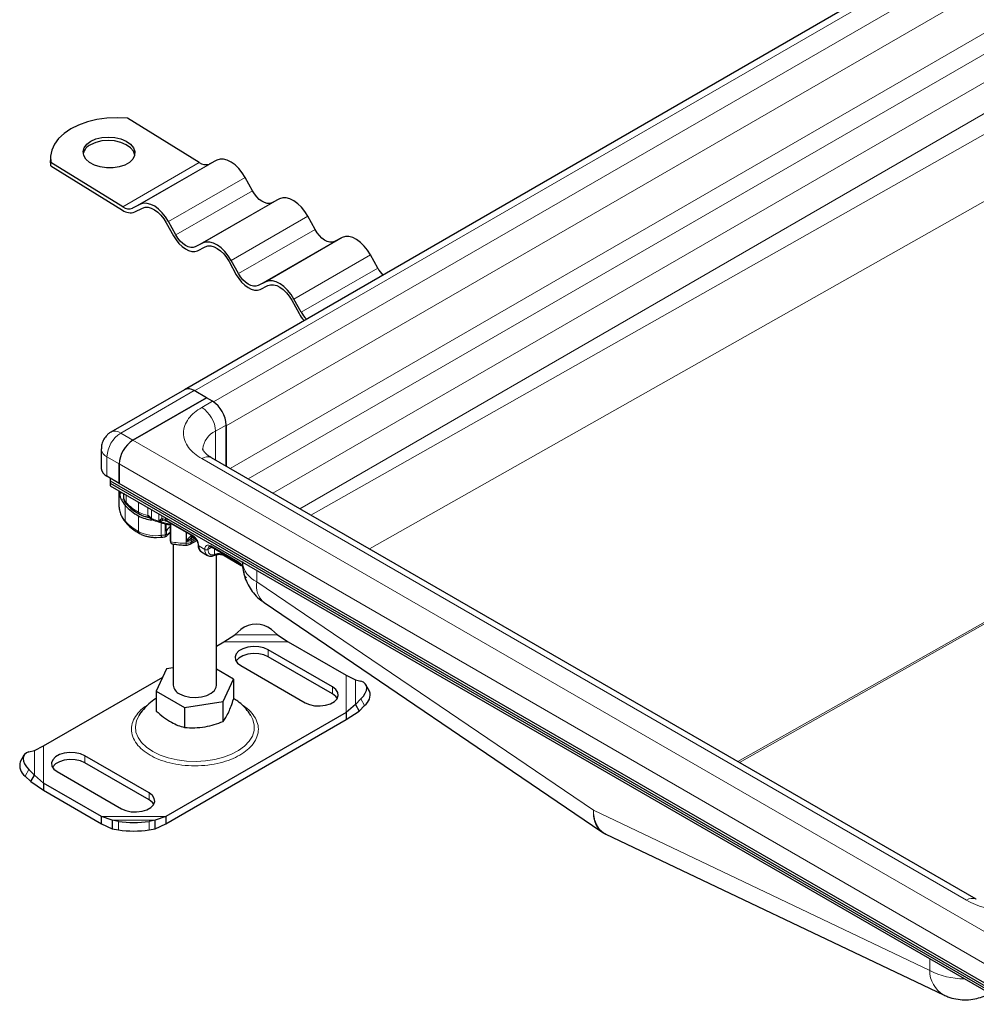
# Model space of a CAD drawing. Units: millimetres. Extents: x 0 to 420, y 0 to 297.
# Drawn here: x 240 to 262, y 88 to 111 of the extents above; entities that cross this region are included whole.
import ezdxf

# ---------------------------------------------------------------- set-up
doc = ezdxf.new("R2010")
doc.units = ezdxf.units.MM

msp = doc.modelspace()

# ---------------------------------------------------------------- linework, layer by layer
at = {"color": 7, "linetype": 'Continuous', "lineweight": 25}
for p, q in [((313.5705, 142.6268), (243.8144, 102.3575)), ((244.1573, 107.6063), (242.4975, 108.6314)), ((240.7202, 107.7345), (240.7177, 107.6543)), ((240.7273, 107.5307), (240.7177, 107.6543)), ((244.5665, 107.6635), (244.3855, 107.5731)), ((240.7273, 107.5307), (240.7298, 107.6109)), ((240.7273, 107.5307), (242.3871, 106.5056)), ((242.3896, 106.5858), (240.7298, 107.6109)), ((245.3848, 106.9558), (245.2161, 107.2623)), ((246.0156, 106.7685), (245.8346, 106.6781)), ((242.7987, 106.643), (242.6177, 106.5526)), ((242.6659, 106.465), (242.8469, 106.5554)), ((246.834, 106.0609), (246.6652, 106.3673)), ((243.3966, 106.216), (243.5654, 105.9095)), ((243.6171, 105.9353), (243.4483, 106.2418)), ((247.4647, 105.8735), (247.2837, 105.7831)), ((244.2478, 105.748), (244.0668, 105.6576)), ((244.115, 105.57), (244.296, 105.6604)), ((248.2831, 105.1659), (248.1143, 105.4723)), ((244.8457, 105.321), (245.0145, 105.0145)), ((245.0662, 105.0403), (244.8974, 105.3468)), ((245.6969, 104.853), (245.5159, 104.7626)), ((245.5641, 104.675), (245.7451, 104.7654)), ((246.5153, 104.1454), (246.3465, 104.4518)), ((246.2948, 104.426), (246.4636, 104.1195)), ((243.8144, 102.3575), (242.1174, 101.3778)), ((242.6252, 101.1923), (244.3223, 102.172)), ((244.3223, 102.172), (242.6252, 101.1923)), ((244.3223, 102.172), (244.0394, 102.3352)), ((244.4637, 102.0903), (244.3223, 102.172)), ((244.7819, 100.5892), (244.7819, 101.5392)), ((244.7819, 101.5221), (244.7819, 100.5892)), ((241.8924, 100.9881), (241.8924, 100.539)), ((242.307, 100.6411), (242.307, 100.192)), ((242.307, 100.192), (242.307, 100.6411)), ((262.1188, 90.5808), (244.4412, 100.7859)), ((242.307, 100.192), (242.0242, 100.3553)), ((242.1019, 100.3104), (242.1019, 100.2529)), ((242.1019, 100.2529), (262.6787, 88.3742)), ((242.1019, 100.2529), (242.1019, 100.1961)), ((242.1019, 100.1961), (262.6787, 88.3173)), ((242.1019, 100.1961), (242.1019, 100.1389)), ((242.1019, 100.1389), (262.8626, 88.154)), ((262.3181, 88.6399), (242.307, 100.192)), ((242.3017, 100.0236), (242.3017, 99.6808)), ((242.3293, 100.0076), (242.3293, 99.9618)), ((242.4055, 99.9637), (242.4055, 99.8847)), ((243.2945, 99.3765), (243.2206, 99.3214)), ((243.2206, 99.3214), (243.3212, 99.3455)), ((243.3626, 99.3343), (243.3815, 99.3292)), ((243.3832, 99.3249), (243.3763, 99.3306)), ((243.3832, 99.2557), (243.3832, 99.0881)), ((243.3922, 99.3256), (243.4223, 99.3085)), ((243.4223, 99.3085), (243.4746, 99.281)), ((243.4565, 99.2404), (243.4882, 99.2337)), ((243.4744, 99.2811), (244.0144, 98.9693)), ((243.4841, 99.2394), (243.4841, 98.8715)), ((243.4925, 99.2525), (243.4925, 98.8443)), ((243.1698, 98.9419), (243.2726, 98.9492)), ((243.4841, 98.8715), (243.4925, 98.8443)), ((243.4893, 98.8567), (243.5006, 98.8175)), ((243.5374, 98.7952), (243.5636, 98.7915)), ((243.5571, 98.7803), (243.5571, 95.5319)), ((243.9472, 98.7867), (244.0995, 98.8746)), ((244.0009, 98.9393), (244.039, 98.9266)), ((244.0386, 98.9268), (244.0831, 98.9011)), ((244.2076, 98.6099), (244.349, 98.5283)), ((244.4387, 98.7244), (245.0609, 98.3652)), ((244.4935, 98.5255), (244.5199, 98.5364)), ((244.5571, 95.5319), (244.5571, 98.547)), ((244.7322, 98.5264), (245.1296, 98.297)), ((245.6566, 97.4368), (253.4639, 92.141)), ((244.9763, 96.6916), (245.1177, 96.8144)), ((245.8249, 96.8144), (245.9663, 96.6916)), ((244.5571, 96.4327), (244.7281, 96.5314)), ((244.7281, 96.5314), (244.9763, 96.6916)), ((245.9663, 96.6916), (246.2145, 96.5314)), ((246.2145, 96.5314), (247.5565, 95.7567)), ((247.2391, 95.4909), (245.7541, 96.3482)), ((247.2391, 95.3276), (245.7541, 96.1849)), ((243.403, 95.9095), (243.1636, 95.3937)), ((243.5571, 95.9333), (243.403, 95.9095)), ((244.9506, 95.6701), (244.5571, 95.8973)), ((245.1177, 95.9808), (246.6027, 95.1236)), ((240.5577, 94.1239), (243.3123, 95.7141)), ((244.7112, 95.1543), (244.9506, 95.6701)), ((244.9506, 95.6701), (244.9506, 95.2076)), ((247.5565, 95.7567), (247.7678, 95.6517)), ((247.7678, 95.6517), (247.896, 95.6188)), ((243.1636, 95.3937), (243.8177, 95.0161)), ((243.1636, 95.3937), (243.1636, 94.9312)), ((248.0942, 95.3927), (248.0097, 95.5407)), ((243.8177, 95.0161), (244.7112, 95.1543)), ((244.7112, 94.6918), (244.7112, 95.1543)), ((247.896, 95.2106), (247.7678, 95.0802)), ((247.5565, 94.8986), (243.3861, 92.4911)), ((243.8177, 95.0161), (243.8177, 94.5536)), ((247.7678, 95.0802), (247.5565, 94.8986)), ((247.5565, 94.7353), (247.8523, 94.9322)), ((247.5565, 94.8986), (247.5565, 94.7353)), ((247.7678, 95.0802), (247.8523, 94.9322)), ((247.8523, 94.9322), (247.9805, 95.0626)), ((243.3861, 92.3278), (247.5565, 94.7353)), ((240.2182, 93.986), (240.3464, 94.0188)), ((240.3464, 94.0188), (240.5577, 94.1239)), ((240.1045, 93.9078), (240.0199, 93.7598)), ((242.9964, 93.0417), (241.5115, 93.8989)), ((240.3464, 93.4474), (240.2182, 93.5778)), ((240.8751, 93.5316), (242.36, 92.6743)), ((242.9964, 92.8784), (241.5115, 93.7356)), ((240.1337, 93.4298), (240.2619, 93.2993)), ((240.2619, 93.2993), (240.3464, 93.4474)), ((240.2619, 93.2993), (240.5577, 93.1025)), ((240.5577, 93.2658), (240.3464, 93.4474)), ((241.8996, 92.4911), (240.5577, 93.2658)), ((240.5577, 93.2658), (240.5577, 93.1025)), ((240.5577, 93.1025), (241.8996, 92.3278)), ((242.1479, 92.4074), (241.8996, 92.4911)), ((241.8996, 92.3278), (241.8996, 92.4911)), ((242.2893, 92.3822), (242.1479, 92.4074)), ((242.1479, 92.4074), (242.1479, 92.2106)), ((243.1378, 92.4074), (242.9964, 92.3822)), ((243.3861, 92.4911), (243.1378, 92.4074)), ((243.1378, 92.2106), (243.1378, 92.4074)), ((243.3861, 92.4911), (243.3861, 92.3278)), ((241.8996, 92.3278), (242.1479, 92.2106)), ((242.1479, 92.2106), (242.2893, 92.1854)), ((242.9964, 92.1854), (243.1378, 92.2106)), ((243.1378, 92.2106), (243.3861, 92.3278)), ((253.4642, 92.1407), (253.5547, 92.0889)), ((253.5541, 92.0893), (261.364, 88.3698))]:
    msp.add_line(p, q, dxfattribs=at)
at = {"color": 8, "linetype": 'Continuous', "lineweight": 18}
for p, q in [((244.0507, 102.3287), (313.8066, 142.5979)), ((314.2309, 142.3359), (244.4888, 102.0747)), ((244.7819, 101.5221), (314.538, 141.7914)), ((244.8745, 100.5358), (314.538, 140.7517)), ((245.2912, 100.2952), (314.7427, 140.3887)), ((315.2915, 140.0497), (245.8593, 99.9673)), ((246.4844, 99.6064), (315.5986, 139.5052)), ((315.5986, 138.4054), (246.7388, 99.4595)), ((248.096, 98.676), (316.2441, 137.2194)), ((318.1515, 128.5692), (256.6087, 93.7617)), ((256.6457, 93.7404), (318.1884, 128.5479)), ((242.7987, 106.643), (244.5665, 107.6635)), ((242.3896, 106.5858), (244.1573, 107.6063)), ((244.3855, 107.5731), (242.6177, 106.5526)), ((243.4483, 106.2418), (245.2161, 107.2623)), ((243.6171, 105.9353), (245.3848, 106.9558)), ((244.2478, 105.748), (246.0156, 106.7685)), ((245.8346, 106.6781), (244.0668, 105.6576)), ((244.8974, 105.3468), (246.6652, 106.3673)), ((245.0662, 105.0403), (246.834, 106.0609)), ((245.6969, 104.853), (247.4647, 105.8735)), ((247.2837, 105.7831), (245.5159, 104.7626)), ((246.3465, 104.4518), (248.1143, 105.4723)), ((246.5153, 104.1454), (248.2831, 105.1659)), ((242.3424, 101.3556), (244.0394, 102.3352)), ((244.2162, 101.9474), (244.4637, 102.0903)), ((244.5344, 101.3963), (244.7819, 101.5392)), ((242.3424, 101.3556), (242.6252, 101.1923)), ((244.5344, 101.3963), (244.5344, 100.7321)), ((242.6252, 101.1923), (262.6363, 89.6401)), ((242.0242, 100.8044), (242.307, 100.6411)), ((242.0242, 100.3553), (242.0242, 100.8044)), ((242.307, 100.6411), (262.3181, 89.089)), ((261.8939, 90.5586), (244.2162, 100.7637)), ((242.3293, 99.9618), (242.3692, 99.9846)), ((242.4645, 99.7487), (242.4645, 99.9296)), ((242.4111, 99.8457), (242.3571, 99.8148)), ((242.4448, 99.3248), (242.4448, 99.6841)), ((242.757, 99.5275), (242.757, 99.7607)), ((242.7554, 99.08), (242.7554, 99.4393)), ((242.9718, 99.4521), (242.9718, 99.6368)), ((243.0571, 99.5875), (243.0571, 99.3845)), ((243.2206, 99.3214), (243.2206, 99.4931)), ((243.2945, 99.3765), (243.2945, 99.4504)), ((243.2809, 98.9901), (243.2809, 99.2845)), ((243.3212, 99.3455), (243.3626, 99.3343)), ((243.3682, 99.3328), (243.3682, 99.3342)), ((243.3682, 99.0022), (243.3682, 99.2591)), ((243.3768, 99.403), (243.3768, 99.3527)), ((243.3768, 99.3527), (243.4086, 99.3332)), ((243.4086, 99.3846), (243.4086, 99.3332)), ((243.4086, 99.3332), (243.4642, 99.3039)), ((243.4642, 99.3039), (244.0041, 98.9922)), ((243.4013, 99.0203), (243.4013, 99.102)), ((243.8554, 98.8072), (243.8554, 99.0611)), ((243.8607, 98.8479), (243.8607, 99.0581)), ((243.9656, 98.9975), (243.9656, 98.9688)), ((244.0496, 98.9205), (243.9679, 98.8733)), ((243.9679, 98.8325), (244.0842, 98.8996)), ((243.9679, 98.8325), (243.9679, 98.8733)), ((244.0589, 98.932), (244.0287, 98.9495)), ((244.1455, 98.7473), (244.2869, 98.6656)), ((244.449, 98.7184), (244.3576, 98.6656)), ((244.4283, 98.7473), (245.0506, 98.3881)), ((244.5097, 98.5513), (244.5097, 98.6834)), ((244.5097, 98.5513), (244.5298, 98.5591)), ((244.7219, 98.5609), (244.7219, 98.5493)), ((245.1054, 98.3279), (244.7219, 98.5493)), ((245.489, 97.9191), (245.489, 98.1836)), ((253.2672, 92.643), (245.489, 97.9191)), ((244.7281, 96.5314), (246.2145, 96.5314)), ((244.9763, 96.6916), (245.9663, 96.6916)), ((245.7541, 96.1849), (245.7541, 96.3482)), ((247.5565, 95.7567), (247.5565, 94.8986)), ((247.7678, 95.6517), (247.7678, 95.0802)), ((247.2391, 95.4909), (247.2391, 95.3276)), ((247.9805, 95.0626), (247.896, 95.2106)), ((240.3464, 93.4474), (240.3464, 94.0188)), ((240.5577, 93.2658), (240.5577, 94.1239)), ((241.5115, 93.8989), (241.5115, 93.7356)), ((240.2182, 93.5778), (240.1337, 93.4298)), ((242.9964, 93.0417), (242.9964, 92.8784)), ((261.0453, 88.9386), (253.2672, 92.643)), ((243.3861, 92.4911), (241.8996, 92.4911)), ((243.1378, 92.4074), (242.1479, 92.4074)), ((242.2893, 92.1854), (242.2893, 92.3822)), ((242.9964, 92.3822), (242.9964, 92.1854)), ((261.0453, 89.2031), (261.0453, 88.9386))]:
    msp.add_line(p, q, dxfattribs=at)
at = {"color": 7, "linetype": 'Continuous', "lineweight": 25, "flags": 128}
for points in [[(242.4975, 108.6314), (242.2589, 108.6414), (242.0216, 108.6301), (241.7909, 108.5977), (241.572, 108.5449), (241.3698, 108.473), (241.1888, 108.3836), (241.0329, 108.2785), (240.9057, 108.1603), (240.8101, 108.0314), (240.7481, 107.8949), (240.7211, 107.7536), (240.7298, 107.6109)], [(241.6481, 108.0999), (241.7669, 108.1526), (241.9049, 108.1855), (242.0534, 108.1966), (242.2031, 108.1851), (242.3446, 108.1519), (242.4689, 108.0989), (242.5683, 108.0295), (242.6365, 107.9481), (242.6693, 107.8598), (242.6645, 107.7701), (242.6225, 107.6847), (242.5459, 107.6089), (242.4396, 107.5475), (242.3102, 107.5044), (242.1658, 107.4822), (242.0155, 107.4824), (241.8688, 107.5049), (241.7348, 107.5483), (241.6221, 107.61), (241.5376, 107.686), (241.4867, 107.7715), (241.4726, 107.8612), (241.4962, 107.9495), (241.5559, 108.0307), (241.6481, 108.0999)], [(242.6668, 107.7796), (242.6668, 107.7796), (242.6341, 107.8679), (242.5658, 107.9493), (242.4664, 108.0187), (242.3421, 108.0717), (242.2007, 108.1049), (242.051, 108.1164), (241.9025, 108.1053), (241.7645, 108.0724), (241.6456, 108.0197)], [(245.2161, 107.2623), (245.1484, 107.3701), (245.0705, 107.4673), (244.9853, 107.5502), (244.896, 107.6155), (244.806, 107.6609), (244.719, 107.6844), (244.6381, 107.6853), (244.5665, 107.6635)], [(245.8346, 106.6781), (245.785, 106.663), (245.729, 106.6636), (245.6687, 106.6799), (245.6065, 106.7113), (245.5446, 106.7565), (245.4856, 106.8139), (245.4317, 106.8812), (245.3848, 106.9558)], [(246.6652, 106.3673), (246.5976, 106.4751), (246.5196, 106.5723), (246.4344, 106.6552), (246.3451, 106.7206), (246.2551, 106.7659), (246.1681, 106.7894), (246.0872, 106.7903), (246.0156, 106.7685)], [(243.4483, 106.2418), (243.3807, 106.3496), (243.3027, 106.4468), (243.2175, 106.5297), (243.1282, 106.595), (243.0383, 106.6404), (242.9512, 106.6639), (242.8703, 106.6648), (242.7987, 106.643)], [(242.8469, 106.5554), (242.9075, 106.5739), (242.9759, 106.5732), (243.0496, 106.5532), (243.1257, 106.5149), (243.2013, 106.4596), (243.2734, 106.3894), (243.3394, 106.3072), (243.3966, 106.216)], [(247.2837, 105.7831), (247.2341, 105.768), (247.1781, 105.7686), (247.1178, 105.7849), (247.0556, 105.8163), (246.9937, 105.8615), (246.9347, 105.9189), (246.8808, 105.9862), (246.834, 106.0609)], [(243.5654, 105.9095), (243.6226, 105.8183), (243.6885, 105.736), (243.7607, 105.6659), (243.8362, 105.6106), (243.9123, 105.5722), (243.986, 105.5523), (244.0544, 105.5516), (244.115, 105.57)], [(244.0668, 105.6576), (244.0172, 105.6425), (243.9612, 105.6431), (243.9009, 105.6594), (243.8387, 105.6908), (243.7769, 105.736), (243.7178, 105.7934), (243.6639, 105.8607), (243.6171, 105.9353)], [(248.1143, 105.4723), (248.0467, 105.5801), (247.9687, 105.6773), (247.8835, 105.7602), (247.7942, 105.8256), (247.7043, 105.8709), (247.6172, 105.8945), (247.5363, 105.8953), (247.4647, 105.8735)], [(244.8974, 105.3468), (244.8298, 105.4546), (244.7519, 105.5518), (244.6666, 105.6347), (244.5773, 105.7), (244.4874, 105.7454), (244.4003, 105.7689), (244.3194, 105.7698), (244.2478, 105.748)], [(244.296, 105.6604), (244.3566, 105.6789), (244.4251, 105.6782), (244.4987, 105.6582), (244.5748, 105.6199), (244.6504, 105.5646), (244.7225, 105.4944), (244.7885, 105.4122), (244.8457, 105.321)], [(245.0145, 105.0145), (245.0717, 104.9233), (245.1376, 104.841), (245.2098, 104.7709), (245.2853, 104.7156), (245.3614, 104.6773), (245.4351, 104.6573), (245.5036, 104.6566), (245.5641, 104.675)], [(245.5159, 104.7626), (245.4663, 104.7475), (245.4103, 104.7481), (245.3501, 104.7644), (245.2878, 104.7958), (245.226, 104.841), (245.167, 104.8984), (245.113, 104.9657), (245.0662, 105.0403)], [(246.3465, 104.4518), (246.2789, 104.5596), (246.201, 104.6568), (246.1157, 104.7397), (246.0264, 104.8051), (245.9365, 104.8504), (245.8494, 104.8739), (245.7685, 104.8748), (245.6969, 104.853)], [(245.7451, 104.7654), (245.8057, 104.7839), (245.8742, 104.7832), (245.9479, 104.7632), (246.024, 104.7249), (246.0995, 104.6696), (246.1717, 104.5994), (246.2376, 104.5172), (246.2948, 104.426)], [(243.2809, 98.9901), (243.2805, 98.9753), (243.2795, 98.9632), (243.2778, 98.9543), (243.2755, 98.949), (243.2728, 98.9474)], [(245.7541, 96.3482), (245.6516, 96.3925), (245.5316, 96.4183), (245.4038, 96.4236), (245.2787, 96.4079), (245.1663, 96.3724), (245.0757, 96.3202), (245.0143, 96.2553), (244.9871, 96.183), (244.9962, 96.1093), (245.041, 96.04), (245.1177, 95.9808)], [(245.7541, 96.1849), (245.6516, 96.2292), (245.5316, 96.255), (245.4038, 96.2603), (245.2787, 96.2446), (245.1663, 96.2091), (245.0757, 96.1568), (245.0143, 96.092), (245.0088, 96.0828)], [(247.896, 95.2106), (247.9523, 95.2758), (247.9942, 95.3417), (248.02, 95.4056), (248.0287, 95.4653), (248.02, 95.5182), (247.9942, 95.5626), (247.9523, 95.5965), (247.896, 95.6188)], [(243.7035, 95.3278), (243.812, 95.2803), (243.9387, 95.2515), (244.0742, 95.2435), (244.2083, 95.2568), (244.3313, 95.2906), (244.4339, 95.3422), (244.5086, 95.408), (244.5498, 95.4829), (244.5571, 95.5319)], [(246.6027, 95.1236), (246.7052, 95.0792), (246.8252, 95.0534), (246.953, 95.0481), (247.0781, 95.0638), (247.1905, 95.0993), (247.2811, 95.1516), (247.3425, 95.2165), (247.3697, 95.2887), (247.3606, 95.3625), (247.3158, 95.4317), (247.2391, 95.4909)], [(247.3481, 95.2256), (247.3158, 95.2684), (247.2391, 95.3276)], [(240.2182, 93.986), (240.1619, 93.9637), (240.12, 93.9298), (240.0942, 93.8854), (240.0855, 93.8324), (240.0942, 93.7728), (240.12, 93.7088), (240.1619, 93.643), (240.2182, 93.5778)], [(241.5115, 93.8989), (241.409, 93.9433), (241.289, 93.9691), (241.1612, 93.9744), (241.036, 93.9587), (240.9236, 93.9232), (240.8331, 93.8709), (240.7717, 93.806), (240.7445, 93.7338), (240.7536, 93.66), (240.7983, 93.5908), (240.8751, 93.5316)], [(241.5115, 93.7356), (241.409, 93.7799), (241.289, 93.8058), (241.1612, 93.8111), (241.036, 93.7953), (240.9236, 93.7599), (240.8331, 93.7076), (240.7717, 93.6427), (240.7661, 93.6336)], [(242.36, 92.6743), (242.4626, 92.63), (242.5826, 92.6042), (242.7103, 92.5989), (242.8355, 92.6146), (242.9479, 92.6501), (243.0385, 92.7023), (243.0999, 92.7672), (243.1271, 92.8395), (243.1179, 92.9132), (243.0732, 92.9825), (242.9964, 93.0417)], [(243.1054, 92.7764), (243.0732, 92.8192), (242.9964, 92.8784)]]:
    msp.add_lwpolyline(points, dxfattribs=at)
at = {"color": 8, "linetype": 'Continuous', "lineweight": 18, "flags": 128}
for points in [[(243.5372, 99.2448), (243.5367, 99.2449), (243.4925, 99.2525)], [(242.7596, 94.8224), (242.7039, 94.7017), (242.6817, 94.5745), (242.6951, 94.4469), (242.7437, 94.3223), (242.8264, 94.2037), (242.9409, 94.0943), (243.0843, 93.997)], [(243.0843, 93.997), (243.253, 93.9142), (243.4424, 93.848), (243.6478, 93.8003), (243.8638, 93.7722), (244.0848, 93.7645), (244.3051, 93.7774), (244.5189, 93.8104), (244.7208, 93.8629), (244.9055, 93.9334), (245.0682, 94.02), (245.2048, 94.1206), (245.3116, 94.2326), (245.3859, 94.353), (245.4258, 94.4787), (245.4303, 94.6065), (245.3992, 94.733), (245.3528, 94.8253)]]:
    msp.add_lwpolyline(points, dxfattribs=at)
at = {"color": 7, "linetype": 'Continuous', "lineweight": 25}
for centre, radius, start, end in [((241.7863, 107.7283), 0.3235, 115.76644, 164.23353), ((244.3014, 107.7962), 0.2384, 232.80508, 290.63361), ((242.5632, 106.7377), 0.2914, 232.80508, 290.63361), ((242.5337, 106.7757), 0.2384, 232.80508, 290.63361), ((248.935, 105.5223), 0.743, 208.66844, 224.08008), ((247.2734, 104.5638), 0.9237, 208.75036, 221.32332), ((247.1672, 104.5018), 0.743, 208.66844, 224.08008), ((243.9086, 102.161), 0.2179, 53.09879, 115.59075), ((243.9076, 102.1512), 0.2263, 54.38242, 114.30712), ((244.091, 101.5077), 0.6916, 2.60548, 57.39452), ((242.9978, 100.6097), 0.6916, 122.60548, 177.39452), ((242.9978, 100.6097), 0.6916, 122.60548, 177.39452), ((242.1176, 100.5615), 0.2263, 185.6948, 245.62534), ((242.7757, 99.6812), 0.474, 180.05078, 191.96583), ((242.9464, 100.1151), 0.6614, 207.00301, 220.6766), ((242.6021, 99.8892), 0.1966, 181.29795, 225.60086), ((243.273, 100.4155), 1.105, 221.45308, 242.06948), ((243.1377, 100.1717), 0.8261, 242.43904, 264.88009), ((243.3705, 99.1233), 0.0375, 289.87731, 325.17599), ((243.6564, 98.9381), 0.3033, 124.62925, 147.29463), ((244.1553, 98.7697), 0.0245, 183.67866, 246.42457), ((244.2907, 98.7303), 0.1463, 173.3195, 235.36832), ((245.2011, 98.1651), 0.0238, 182.69506, 247.39609), ((245.4713, 96.3901), 0.5523, 50.19963, 129.80037), ((243.8051, 95.5553), 0.2491, 185.38279, 245.93735), ((247.8109, 95.3057), 0.2964, 304.90507, 17.05965), ((240.3033, 93.6729), 0.2964, 162.94035, 235.09493), ((242.6429, 94.6962), 2.3409, 261.31325, 278.68675), ((242.6429, 94.4994), 2.3409, 261.31325, 278.68675)]:
    msp.add_arc(centre, radius, start, end, dxfattribs=at)
at = {"color": 8, "linetype": 'Continuous', "lineweight": 18}
for centre, radius, start, end in [((243.8435, 101.3649), 0.6916, 2.60548, 57.39452), ((242.715, 100.773), 0.6916, 122.60548, 177.39452), ((242.2111, 101.1769), 0.2217, 53.69307, 115.11336), ((244.7323, 100.9452), 0.4926, 113.6873, 175.08531), ((242.1132, 101.0074), 0.2217, 184.91888, 246.31232), ((244.348, 100.5797), 0.2263, 65.69288, 125.61758), ((243.2907, 100.5374), 1.1422, 223.67002, 242.14501), ((242.5222, 99.7466), 0.0578, 177.97614, 222.99932), ((242.889, 99.7166), 0.5923, 193.0414, 221.41867), ((242.8035, 99.521), 0.0469, 172.02977, 237.7647), ((243.1152, 100.2044), 0.7659, 242.11282, 259.20458), ((243.273, 100.0563), 1.105, 221.45308, 242.06948), ((242.5044, 99.3233), 0.0596, 178.6295, 219.71582), ((243.7556, 100.9491), 1.7134, 245.93999, 251.8052), ((243.8561, 101.2602), 2.0403, 251.85156, 259.73271), ((242.8036, 99.0743), 0.0485, 173.20886, 236.41023), ((243.166, 99.8994), 0.9165, 243.38279, 277.19874), ((243.1219, 100.4553), 1.4738, 276.19244, 279.62068), ((243.6836, 98.7845), 0.3444, 125.40914, 138.77816), ((244.0277, 98.9892), 0.0238, 172.58359, 237.56541), ((243.9113, 101.1505), 2.344, 259.70597, 268.6322), ((244.0743, 98.7957), 0.2192, 176.98502, 188.06585), ((243.8653, 99.0262), 0.2193, 267.4154, 297.91043), ((243.866, 99.0648), 0.217, 268.59959, 298.01686), ((243.9203, 98.8264), 0.0479, 304.01347, 7.26013), ((244.0441, 98.8805), 0.0766, 128.31949, 185.38812), ((244.4372, 98.6507), 0.151, 174.30719, 233.35463), ((244.3223, 98.7339), 0.0769, 242.60967, 297.39033), ((244.4328, 98.673), 0.0755, 125.84803, 185.6073), ((244.4521, 98.7443), 0.024, 172.74417, 235.94365), ((244.615, 98.3404), 0.2346, 62.91176, 111.28137), ((244.7464, 98.5466), 0.0246, 173.70115, 234.98667), ((245.0742, 98.385), 0.0238, 172.58359, 237.56541), ((245.7305, 98.4492), 0.5826, 187.02701, 245.50823), ((245.3402, 98.1268), 0.1491, 173.69888, 231.53773), ((245.9846, 97.8211), 0.5052, 168.81123, 229.51806), ((262.0244, 90.3871), 0.2155, 63.75737, 127.28205), ((261.6865, 88.9242), 0.6414, 178.71027, 239.81518), ((261.8235, 90.3983), 1.6541, 241.93907, 270.58079)]:
    msp.add_arc(centre, radius, start, end, dxfattribs=at)
at = {"color": 7, "linetype": 'Continuous', "lineweight": 25}
msp.add_ellipse((243.3541, 99.3487), major_axis=(0.0499, -0.0336), ratio=0.0741798, start_param=5.0482959, end_param=5.3840525, dxfattribs=at)
at = {"color": 8, "linetype": 'Continuous', "lineweight": 18}
for points, knots in [([(244.2162, 100.7637), (244.157, 100.8017), (244.035, 100.88), (243.901, 101.0232), (243.8118, 101.1839), (243.7812, 101.3556), (243.8118, 101.5272), (243.901, 101.6879), (244.035, 101.8311), (244.157, 101.9094), (244.2162, 101.9474)], [0, 0, 0, 0, 0.116516, 0.2400113, 0.3686408, 0.5, 0.6313592, 0.7599887, 0.883484, 1, 1, 1, 1]), ([(243.0571, 99.3845), (243.0533, 99.3865), (243.0455, 99.3906), (243.0303, 99.4031), (243.0135, 99.4208), (242.9978, 99.4381), (242.9834, 99.4486), (242.9755, 99.451), (242.9718, 99.4521)], [0, 0, 0, 0, 0.1249137, 0.263355, 0.5290482, 0.7760247, 0.8945958, 1, 1, 1, 1]), ([(242.9718, 99.4521), (242.9723, 99.4425), (242.9734, 99.4233), (242.9784, 99.4099), (242.9827, 99.4103), (242.9834, 99.4103)], [0, 0, 0, 0, 0.4573344, 0.9146688, 1, 1, 1, 1]), ([(243.0675, 99.3621), (243.067, 99.3622), (243.0631, 99.3626), (243.0586, 99.3699), (243.0576, 99.3797), (243.0571, 99.3845)], [0, 0, 0, 0, 0.0664017, 0.5332008, 1, 1, 1, 1]), ([(243.3768, 99.3527), (243.362, 99.3616), (243.3325, 99.3794), (243.3072, 99.3775), (243.2945, 99.3765)], [0, 0, 0, 0, 0.50108575, 1, 1, 1, 1]), ([(243.3212, 99.3455), (243.3182, 99.3472), (243.3122, 99.3505), (243.3047, 99.3579), (243.2984, 99.3665), (243.2958, 99.3732), (243.2945, 99.3765)], [0, 0, 0, 0, 0.2499317, 0.5, 0.7500683, 1, 1, 1, 1]), ([(243.3768, 99.3527), (243.3779, 99.3479), (243.38, 99.3383), (243.3862, 99.3292), (243.3914, 99.3266), (243.3925, 99.3261)], [0, 0, 0, 0, 0.4410875, 0.8818281, 1, 1, 1, 1]), ([(243.4228, 99.3093), (243.4207, 99.3102), (243.4156, 99.3122), (243.4106, 99.3208), (243.4092, 99.329), (243.4086, 99.3332)], [0, 0, 0, 0, 0.2565383, 0.6282066, 1, 1, 1, 1]), ([(243.4642, 99.3039), (243.4648, 99.299), (243.466, 99.2892), (243.4708, 99.2817), (243.4746, 99.281), (243.4746, 99.281)], [0, 0, 0, 0, 0.49994894, 0.99989787, 1, 1, 1, 1]), ([(243.3723, 98.9628), (243.3721, 98.9624), (243.3711, 98.9609), (243.3701, 98.9649), (243.369, 98.9728), (243.3683, 98.9853), (243.3683, 98.9966), (243.3682, 99.0022)], [0, 0, 0, 0, 0.0831535, 0.3171714, 0.5471425, 0.7742761, 1, 1, 1, 1]), ([(243.4246, 99.0114), (243.4214, 99.008), (243.4154, 99.0014), (243.4091, 98.9994), (243.4053, 99.0013), (243.403, 99.0053), (243.4015, 99.0115), (243.4013, 99.0174), (243.4013, 99.0203)], [0, 0, 0, 0, 0.25201532, 0.48503918, 0.61365437, 0.73787706, 0.86943453, 1, 1, 1, 1]), ([(244.0041, 98.9922), (244.0218, 98.9798), (244.0493, 98.9605), (244.0823, 98.9212), (244.1048, 98.8871), (244.123, 98.8505), (244.1406, 98.8023), (244.1436, 98.7689), (244.1455, 98.7473)], [0, 0, 0, 0, 0.2394429, 0.3696359, 0.4999999, 0.6301929, 0.7605571, 1, 1, 1, 1]), ([(243.9656, 98.9688), (243.9757, 98.9679), (243.9959, 98.9662), (244.0177, 98.955), (244.0287, 98.9495)], [0, 0, 0, 0, 0.5000052, 1, 1, 1, 1]), ([(244.0156, 98.943), (244.0133, 98.942), (244.0086, 98.9399), (243.9987, 98.9391), (243.9864, 98.9424), (243.9758, 98.9509), (243.9691, 98.9603), (243.9668, 98.966), (243.9656, 98.9688)], [0, 0, 0, 0, 0.12522915, 0.25000894, 0.5, 0.74999106, 0.87477085, 1, 1, 1, 1]), ([(244.0287, 98.9495), (244.0293, 98.9446), (244.0305, 98.9349), (244.0352, 98.9273), (244.039, 98.9266), (244.039, 98.9266)], [0, 0, 0, 0, 0.4999489, 0.9998979, 1, 1, 1, 1]), ([(244.2869, 98.6656), (244.2888, 98.6851), (244.2917, 98.7151), (244.3093, 98.743), (244.3276, 98.7584), (244.3501, 98.7665), (244.3831, 98.7678), (244.4105, 98.7554), (244.4283, 98.7473)], [0, 0, 0, 0, 0.2394429, 0.3696359, 0.4999999, 0.6301929, 0.7605571, 1, 1, 1, 1]), ([(244.5097, 98.5513), (244.4898, 98.5455), (244.4486, 98.5334), (244.3982, 98.5524), (244.3639, 98.597), (244.3597, 98.6433), (244.3576, 98.6656)], [0, 0, 0, 0, 0.2418289, 0.5, 0.7581711, 1, 1, 1, 1]), ([(244.4933, 98.5261), (244.4942, 98.5263), (244.4993, 98.5272), (244.5061, 98.5356), (244.5085, 98.5461), (244.5097, 98.5513)], [0, 0, 0, 0, 0.0928324, 0.5464162, 1, 1, 1, 1]), ([(244.5298, 98.5591), (244.5294, 98.5542), (244.5284, 98.5445), (244.5241, 98.5373), (244.5205, 98.537), (244.52, 98.5369)], [0, 0, 0, 0, 0.46339059, 0.92678119, 1, 1, 1, 1]), ([(245.0506, 98.3881), (245.0683, 98.3756), (245.0957, 98.3563), (245.1287, 98.3175), (245.1428, 98.2949), (245.1498, 98.2837)], [0, 0, 0, 0, 0.4833644, 0.7461853, 1, 1, 1, 1]), ([(242.9695, 95.0747), (242.9277, 95.0475), (242.8229, 94.9793), (242.7019, 94.8471), (242.6111, 94.6849), (242.5803, 94.5112), (242.6114, 94.3378), (242.7009, 94.1749), (242.8386, 94.0313), (243.0144, 93.9093), (243.2257, 93.8079), (243.4745, 93.7284), (243.7566, 93.6767), (244.0571, 93.6587), (244.3576, 93.6767), (244.6397, 93.7284), (244.8885, 93.8079), (245.0998, 93.9093), (245.2755, 94.0313), (245.4132, 94.1749), (245.5028, 94.3378), (245.5339, 94.5112), (245.5031, 94.6849), (245.4123, 94.8471), (245.2905, 94.9801), (245.1845, 95.0489), (245.1415, 95.0768)], [0, 0, 0, 0, 0.027978, 0.0700805, 0.1139333, 0.1587167, 0.2035002, 0.247353, 0.2894555, 0.3291785, 0.3689016, 0.4110041, 0.4548569, 0.4996403, 0.5444238, 0.5882766, 0.6303791, 0.6701021, 0.7098252, 0.7519276, 0.7957805, 0.8405639, 0.8853474, 0.9292002, 0.9713026, 1, 1, 1, 1]), ([(253.2672, 92.643), (253.2693, 92.6062), (253.2734, 92.5374), (253.2906, 92.4495), (253.3111, 92.3801), (253.3481, 92.288), (253.4, 92.2062), (253.47, 92.1416), (253.5141, 92.1068), (253.5453, 92.0967), (253.5558, 92.0933)], [0, 0, 0, 0, 0.1412217, 0.2637715, 0.367642, 0.4528272, 0.7104403, 0.8298616, 0.9429027, 1, 1, 1, 1]), ([(253.466, 92.1438), (253.4392, 92.1631), (253.4003, 92.191), (253.361, 92.2445), (253.3354, 92.2871), (253.3051, 92.3536), (253.2716, 92.4651), (253.2688, 92.5775), (253.2672, 92.643)], [0, 0, 0, 0, 0.206084, 0.2990501, 0.395189, 0.494501, 0.7056341, 1, 1, 1, 1]), ([(263.9445, 90.5586), (263.8786, 90.5244), (263.7429, 90.454), (263.4948, 90.3766), (263.2164, 90.3251), (262.9192, 90.3075), (262.6219, 90.3251), (262.3435, 90.3766), (262.0954, 90.454), (261.9597, 90.5244), (261.8939, 90.5586)], [0, 0, 0, 0, 0.116516, 0.2400113, 0.3686408, 0.5, 0.6313592, 0.7599887, 0.883484, 1, 1, 1, 1])]:
    msp.add_open_spline(points, degree=3, knots=knots, dxfattribs=at)
at = {"color": 7, "linetype": 'Continuous', "lineweight": 25}
for points, knots in [([(242.1186, 101.375), (242.1075, 101.3696), (242.0731, 101.3528), (242.0133, 101.3002), (241.9756, 101.246), (241.9526, 101.2131)], [0, 0, 0, 0, 0.1569647, 0.4887657, 1, 1, 1, 1]), ([(241.9526, 101.2131), (241.9354, 101.1769), (241.9097, 101.1229), (241.8938, 101.0455), (241.8947, 101.007), (241.8951, 100.9883)], [0, 0, 0, 0, 0.5097004, 0.7611076, 1, 1, 1, 1]), ([(244.4422, 100.7861), (244.421, 100.7987), (244.3738, 100.8268), (244.3203, 100.8705), (244.2789, 100.9132), (244.2543, 100.9485), (244.2434, 100.9737), (244.2413, 100.9827), (244.2419, 100.9873), (244.242, 100.9886)], [0, 0, 0, 0, 0.1201612, 0.2682153, 0.4177439, 0.5714784, 0.7358856, 0.9257413, 1, 1, 1, 1]), ([(242.3571, 99.8148), (242.3526, 99.8259), (242.344, 99.8465), (242.3357, 99.8871), (242.3309, 99.924), (242.3294, 99.9483), (242.3294, 99.9597), (242.3293, 99.9618)], [0, 0, 0, 0, 0.3015402, 0.5595963, 0.7565468, 0.9544621, 1, 1, 1, 1]), ([(242.4086, 99.887), (242.4087, 99.8679), (242.4088, 99.8211), (242.4359, 99.7589), (242.4684, 99.7236), (242.4816, 99.7093)], [0, 0, 0, 0, 0.2925366, 0.7144893, 1, 1, 1, 1]), ([(242.4818, 99.709), (242.5042, 99.685), (242.5593, 99.6257), (242.6596, 99.5497), (242.7435, 99.5028), (242.7794, 99.4827)], [0, 0, 0, 0, 0.2808969, 0.692577, 1, 1, 1, 1]), ([(242.315, 99.5696), (242.324, 99.5348), (242.3433, 99.4593), (242.3913, 99.3687), (242.4357, 99.3168), (242.4502, 99.3)], [0, 0, 0, 0, 0.3652558, 0.7933304, 1, 1, 1, 1]), ([(242.7789, 99.4826), (242.8049, 99.4692), (242.8547, 99.4437), (242.9262, 99.4211), (242.9702, 99.4123), (242.9853, 99.4093)], [0, 0, 0, 0, 0.4173049, 0.8002294, 1, 1, 1, 1]), ([(242.4591, 99.2857), (242.4899, 99.2523), (242.5532, 99.1837), (242.6618, 99.1002), (242.7439, 99.0544), (242.778, 99.0353)], [0, 0, 0, 0, 0.3559109, 0.7329159, 1, 1, 1, 1]), ([(242.9834, 99.4091), (242.9859, 99.4083), (242.9952, 99.4053), (243.0223, 99.3862), (243.0475, 99.3724), (243.0667, 99.362)], [0, 0, 0, 0, 0.0806213, 0.3006558, 1, 1, 1, 1]), ([(243.0673, 99.3618), (243.0675, 99.3616), (243.1131, 99.3383), (243.1865, 99.3112), (243.2633, 99.2895), (243.2861, 99.283)], [0, 0, 0, 0, 0.0036405, 0.7044106, 1, 1, 1, 1]), ([(243.2861, 99.283), (243.3141, 99.2742), (243.3688, 99.2571), (243.4277, 99.2459), (243.4565, 99.2404)], [0, 0, 0, 0, 0.51245307, 1, 1, 1, 1]), ([(243.4841, 99.2394), (243.4852, 99.2371), (243.4873, 99.2324), (243.4901, 99.2324), (243.4917, 99.2378), (243.4924, 99.2452), (243.4924, 99.2501), (243.4925, 99.2525)], [0, 0, 0, 0, 0.24936688, 0.49974842, 0.75152752, 0.87570369, 1, 1, 1, 1]), ([(242.7772, 99.035), (242.8039, 99.0212), (242.8543, 98.9951), (242.936, 98.9702), (243.0182, 98.9527), (243.0954, 98.9434), (243.1479, 98.9423), (243.1698, 98.9419)], [0, 0, 0, 0, 0.2388782, 0.4518197, 0.6319344, 0.8465312, 1, 1, 1, 1]), ([(243.3719, 98.9618), (243.3754, 98.9626), (243.3823, 98.9642), (243.3943, 98.9708), (243.4067, 98.9798), (243.4143, 98.988), (243.4181, 98.9921)], [0, 0, 0, 0, 0.2661605, 0.51757195, 0.76050651, 1, 1, 1, 1]), ([(243.4246, 99.0114), (243.4242, 99.006), (243.4237, 98.9986), (243.4188, 98.994), (243.4174, 98.9927)], [0, 0, 0, 0, 0.7199181, 1, 1, 1, 1]), ([(243.4178, 98.9917), (243.4179, 98.9918), (243.4279, 99.0073), (243.4503, 99.0272), (243.4779, 99.0441), (243.4841, 99.0479)], [0, 0, 0, 0, 0.0034965, 0.7781437, 1, 1, 1, 1]), ([(243.273, 98.948), (243.2765, 98.9482), (243.3029, 98.9496), (243.3363, 98.9549), (243.3652, 98.961), (243.3724, 98.9625)], [0, 0, 0, 0, 0.1043373, 0.7763842, 1, 1, 1, 1]), ([(243.4841, 98.8715), (243.4843, 98.8692), (243.4847, 98.8644), (243.4869, 98.8594), (243.4891, 98.8573), (243.4899, 98.8565)], [0, 0, 0, 0, 0.3798712, 0.7740149, 1, 1, 1, 1]), ([(243.4925, 98.8443), (243.4936, 98.8366), (243.496, 98.8201), (243.5132, 98.8022), (243.529, 98.7977), (243.5374, 98.7953)], [0, 0, 0, 0, 0.2916873, 0.6263341, 1, 1, 1, 1]), ([(243.5636, 98.7915), (243.5922, 98.7872), (243.6635, 98.7766), (243.762, 98.7678), (243.8316, 98.7664), (243.8573, 98.7659)], [0, 0, 0, 0, 0.29763491, 0.74114951, 1, 1, 1, 1]), ([(243.8572, 98.7649), (243.8711, 98.7653), (243.9029, 98.7663), (243.9312, 98.7793), (243.9472, 98.7867)], [0, 0, 0, 0, 0.4365586, 1, 1, 1, 1]), ([(243.8607, 98.8479), (243.8756, 98.8753), (243.898, 98.9164), (243.9356, 98.9574), (243.9562, 98.9652), (243.9656, 98.9688)], [0, 0, 0, 0, 0.5196752, 0.7817066, 1, 1, 1, 1]), ([(243.8607, 98.8479), (243.8892, 98.8693), (243.9301, 98.9001), (243.9763, 98.932), (243.9937, 98.9383), (243.999, 98.9402)], [0, 0, 0, 0, 0.61322169, 0.88148974, 1, 1, 1, 1]), ([(244.0146, 98.9684), (244.0192, 98.9659), (244.0304, 98.9597), (244.0502, 98.9424), (244.074, 98.9169), (244.0882, 98.8945), (244.0961, 98.8821)], [0, 0, 0, 0, 0.1673898, 0.4053969, 0.6683977, 1, 1, 1, 1]), ([(244.0961, 98.8821), (244.105, 98.8644), (244.1174, 98.84), (244.1269, 98.8054), (244.1308, 98.7839), (244.1304, 98.772), (244.1303, 98.7682)], [0, 0, 0, 0, 0.441426, 0.6124735, 0.8788854, 1, 1, 1, 1]), ([(244.1318, 98.7681), (244.132, 98.7544), (244.1324, 98.7213), (244.1474, 98.6749), (244.1716, 98.6337), (244.1968, 98.6196), (244.2066, 98.6142)], [0, 0, 0, 0, 0.2081479, 0.5004596, 0.8068676, 1, 1, 1, 1]), ([(244.348, 98.5325), (244.3547, 98.5276), (244.3781, 98.5103), (244.4288, 98.5083), (244.4713, 98.5142), (244.4919, 98.5253), (244.4935, 98.5262)], [0, 0, 0, 0, 0.168394, 0.5848691, 0.9671546, 1, 1, 1, 1]), ([(244.3887, 98.7339), (244.389, 98.7343), (244.3923, 98.7373), (244.4013, 98.7378), (244.4222, 98.734), (244.4355, 98.7257), (244.4389, 98.7235)], [0, 0, 0, 0, 0.0566309, 0.5166771, 0.8760782, 1, 1, 1, 1]), ([(244.5202, 98.5361), (244.5267, 98.5386), (244.5422, 98.5447), (244.5747, 98.5517), (244.6011, 98.5529), (244.6158, 98.5535)], [0, 0, 0, 0, 0.2367639, 0.5742156, 1, 1, 1, 1]), ([(244.6158, 98.5535), (244.6355, 98.5525), (244.6629, 98.551), (244.6976, 98.5419), (244.7182, 98.5345), (244.7283, 98.5282), (244.7315, 98.5262)], [0, 0, 0, 0, 0.4410852, 0.6119981, 0.8781969, 1, 1, 1, 1]), ([(245.0612, 98.3643), (245.0658, 98.3617), (245.0769, 98.3556), (245.0967, 98.3383), (245.1205, 98.3128), (245.1347, 98.2904), (245.1426, 98.2779)], [0, 0, 0, 0, 0.1673898, 0.4053969, 0.6683977, 1, 1, 1, 1]), ([(245.1541, 98.3887), (245.1546, 98.3474), (245.1558, 98.2495), (245.1862, 98.095), (245.2431, 97.9283), (245.3281, 97.7678), (245.4401, 97.6212), (245.5515, 97.5095), (245.6311, 97.4579), (245.6584, 97.4403)], [0, 0, 0, 0, 0.1105522, 0.2620104, 0.4195184, 0.5812738, 0.7460308, 0.9129949, 1, 1, 1, 1]), ([(243.1636, 95.2232), (243.1574, 95.2198), (243.0955, 95.1862), (242.9928, 95.1031), (242.865, 94.9731), (242.7882, 94.8783), (242.7613, 94.8252), (242.7612, 94.825)], [0, 0, 0, 0, 0.0367515, 0.3681324, 0.6878286, 0.9988171, 1, 1, 1, 1]), ([(244.7112, 94.6918), (244.7319, 94.7197), (244.774, 94.7761), (244.8362, 94.8977), (244.8957, 95.0442), (244.9322, 95.1528), (244.9506, 95.2076)], [0, 0, 0, 0, 0.2646136, 0.5349658, 0.7653524, 1, 1, 1, 1]), ([(245.3471, 94.8284), (245.3303, 94.8565), (245.2836, 94.9346), (245.1819, 95.046), (245.0658, 95.1499), (244.983, 95.202), (244.9506, 95.2223)], [0, 0, 0, 0, 0.17331821, 0.48190889, 0.79751029, 1, 1, 1, 1]), ([(243.1636, 94.9312), (243.2204, 94.8815), (243.3352, 94.7811), (243.5052, 94.6705), (243.6677, 94.595), (243.7674, 94.5675), (243.8177, 94.5536)], [0, 0, 0, 0, 0.2646136, 0.5349658, 0.7653524, 1, 1, 1, 1]), ([(243.8177, 94.5536), (243.8952, 94.5487), (244.052, 94.5388), (244.2843, 94.5623), (244.5064, 94.6149), (244.6425, 94.666), (244.7112, 94.6918)], [0, 0, 0, 0, 0.2646136, 0.5349658, 0.7653524, 1, 1, 1, 1]), ([(261.3661, 88.3731), (261.3982, 88.3572), (261.4879, 88.3129), (261.6492, 88.2726), (261.8438, 88.2524), (262.0355, 88.2662), (262.2156, 88.3112), (262.3472, 88.3611), (262.4145, 88.4037), (262.4315, 88.4144)], [0, 0, 0, 0, 0.096448, 0.2697285, 0.4450664, 0.6233711, 0.7850766, 0.9457312, 1, 1, 1, 1])]:
    msp.add_open_spline(points, degree=3, knots=knots, dxfattribs=at)
at = {"color": 8, "linetype": 'Continuous', "lineweight": 18}
msp.add_open_spline([(243.3682, 99.0022), (243.3719, 99.003), (243.3793, 99.0046), (243.3888, 99.0088), (243.3966, 99.014), (243.3997, 99.0182), (243.4013, 99.0203)], degree=3, dxfattribs=at)

doc.saveas('drawing.dxf')
